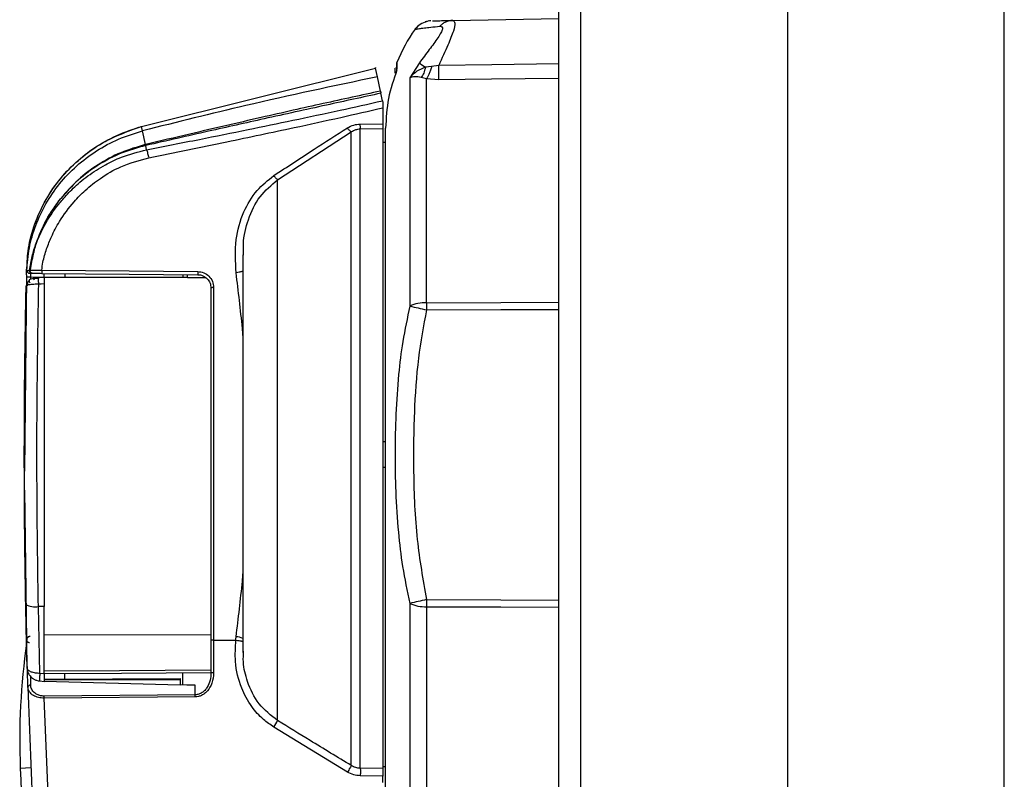
# Model space of a CAD drawing. Units: inches. Extents: x 0.1 to 22.1, y 0.1 to 17.1.
# Drawn here: x 9 to 9.4, y 7.9 to 8.2 of the extents above; entities that cross this region are included whole.
import ezdxf

# ---------------------------------------------------------------- set-up
doc = ezdxf.new("R2010")
doc.units = ezdxf.units.IN
doc.header["$MEASUREMENT"] = 0

msp = doc.modelspace()

# ---------------------------------------------------------------- linework, layer by layer
at = {"color": 7, "linetype": 'Continuous', "lineweight": 25}
for p, q in [((9.205916576192978, 6.749222290844425), (9.205916576192978, 8.38022220139428)), ((9.213936979540595, 8.38022220139428), (9.213936979540595, 6.749222290844425)), ((9.291716582357317, 6.749222290844425), (9.291716582357317, 8.38022220139428)), ((9.37291658832792, 6.749222290844425), (9.37291658832792, 8.38022220139428)), ((9.157072799107125, 8.153457503666084), (9.15580555507977, 8.153035108545629)), ((9.166054914011633, 8.153661191979728), (9.205916576192978, 8.154356735944743)), ((9.049415312108936, 8.113928829638034), (9.13714724795546, 8.1357511695445)), ((9.049415312108936, 8.113928829638034), (9.13714724795546, 8.1357511695445)), ((9.13783745331548, 8.132503889724022), (9.13714724795546, 8.1357511695445)), ((9.144665646435612, 8.135722540541893), (9.144516576157685, 8.135722540541893)), ((9.144516576157685, 8.1339372171661), (9.144516576157685, 8.135722540541893)), ((9.145133214367561, 8.137722346773293), (9.145133214367561, 8.135484121962792)), ((9.145168648624887, 8.135083785254182), (9.145168648624887, 8.13790726197047)), ((9.15358334608425, 8.13773314131526), (9.149996390187738, 8.132189440023238)), ((9.158146738700882, 8.136429348376788), (9.155812594998444, 8.136096594887452)), ((9.160817683845897, 8.136801994738612), (9.158146797366873, 8.136429348376788)), ((9.138978682798568, 8.12713477841512), (9.13783745331548, 8.132503889724022)), ((9.149996390187738, 8.132189440023238), (9.149996390187738, 8.046497203280602)), ((9.15623053150374, 8.131742639851378), (9.154243338459963, 8.132278612326445)), ((9.15623053150374, 8.047754063427913), (9.15623053150374, 8.131742639851378)), ((9.160798617399488, 8.131431944773887), (9.15623053150374, 8.131742639851378)), ((9.139746972589885, 8.123520014839844), (9.139143827557469, 8.126358040721394)), ((9.139916575963944, 8.120902573076753), (9.139916575963944, 8.114920050187369)), ((9.049771531993853, 8.112248166386532), (9.049415370774923, 8.113928360310123)), ((9.050864391369048, 8.10710761777059), (9.049771502660859, 8.112248166386532)), ((9.131414876842966, 8.114791454339587), (9.139916575963944, 8.114920050187369)), ((9.131414876842966, 7.873092273135819), (9.131414876842966, 8.112977032633275)), ((9.131414935508955, 8.112977032633275), (9.139916575963944, 8.11310656713688)), ((9.139916575963944, 8.11310656713688), (9.139916575963944, 7.872986674355706)), ((9.100417469594326, 8.093914340847116), (9.128037035864073, 8.111900863731936)), ((9.128037035864073, 7.87410226680162), (9.128037035864073, 8.111900863731936)), ((9.050864391369048, 8.1071080870985), (9.050786013607807, 8.107089313982035)), ((9.051286581158541, 8.1051204833928), (9.050942593132321, 8.10673919535997)), ((9.140916596411625, 8.107897027317929), (9.139916575963944, 8.1078796621852)), ((9.100416589604492, 7.890961933370646), (9.100416589604492, 8.093913871519204)), ((9.087416587781624, 8.065738239673175), (9.087416587781624, 7.916507451599973)), ((9.087663307598161, 8.065657515272378), (9.087638873213761, 8.067228825120472)), ((9.006215144494291, 8.057349472580928), (9.005470115767594, 7.984529492470219)), ((9.006236205584326, 8.058223830480271), (9.006215115161297, 8.057349472580928)), ((9.006236205584326, 8.058222891824448), (9.006236205584326, 8.058223830480271)), ((9.006378998601434, 8.059837379840411), (9.00628821298353, 8.060311870359056)), ((9.00628827164952, 8.059647302036206), (9.00636213212961, 8.05985099034985)), ((9.00636213212961, 8.05985099034985), (9.007332878248802, 8.059957058457874)), ((9.007048582866341, 8.0588794815728), (9.007928455368644, 8.058893092082236)), ((9.01291658974529, 8.057267809524307), (9.00768851147383, 8.057313334331733)), ((9.00786538943052, 8.056753895461085), (9.008928035821405, 8.05701343379621)), ((9.01291658974529, 8.057222284716879), (9.01291658974529, 8.058767781529836)), ((9.066577255186038, 8.057220407405234), (9.01291658974529, 8.057222284716879)), ((9.020755832519022, 8.057222284716879), (9.020730048816878, 8.058699728982651)), ((9.064916597036769, 8.058313941439302), (9.064916597036769, 8.057220407405234)), ((9.06657734318502, 8.057221346061057), (9.06659614563448, 8.05829939227404)), ((9.066577372518015, 8.057221346061057), (9.073377493962433, 8.057182861172304)), ((9.006442240537526, 8.054296025187947), (9.006085697989668, 8.054080603676514)), ((9.01291658974529, 8.054808061939521), (9.01291658974529, 7.933727562005121)), ((9.075416577073437, 8.053265850421946), (9.075416577073437, 7.921277700493651)), ((9.076399144389402, 8.05345545889824), (9.076399144389402, 7.921171163057713)), ((9.140916596411625, 7.995547903851257), (9.139916575963944, 7.995565268983986)), ((9.140916596411625, 7.985897114004671), (9.139916575963944, 7.985879279544029)), ((9.005484283603925, 7.97742856116745), (9.006291908940835, 7.920965128104514)), ((9.01291658974529, 7.933727562005121), (9.010680594242368, 7.933747743105321)), ((9.011273707390675, 7.908782783502664), (9.010680594242368, 7.933747743105321)), ((9.01291658974529, 7.908603969568339), (9.01291658974529, 7.933727562005121)), ((9.149996390187738, 7.934947345247415), (9.149996390187738, 7.844246910359911)), ((9.15623053150374, 7.933690485100104), (9.15623053150374, 7.840946127157507)), ((9.006264658588966, 7.921276292509916), (9.006309186074581, 7.920840286880023)), ((9.075416577073437, 7.921277700493651), (9.075416577073437, 7.908905278087596)), ((9.076399144389402, 7.921171163057713), (9.084701467146926, 7.921156144564542)), ((9.076399144389402, 7.921171163057713), (9.076399144389402, 7.908905278087596)), ((9.006786521893691, 7.903458258345366), (9.006591750810369, 7.910030257091743)), ((9.011082104270756, 7.905884683648428), (9.012941962785511, 7.905678648695228)), ((9.011273707390675, 7.908782783502664), (9.01291658974529, 7.908603969568339)), ((9.064058401617382, 7.906611203255611), (9.01291658974529, 7.906434266632932)), ((9.01291658974529, 7.906241842189169), (9.06391657658909, 7.906418309483938)), ((9.06391657658909, 7.904211529643512), (9.01291658974529, 7.905649081036796)), ((9.020484502320118, 7.908679531362108), (9.02044578276741, 7.906460548995983)), ((9.06391657658909, 7.906418309483938), (9.06391657658909, 7.904357959951938)), ((9.064916597036769, 7.904338248179648), (9.064916597036769, 7.908979901225544)), ((9.00695591993679, 7.902557618082973), (9.006786521893691, 7.903458258345366)), ((9.06391657658909, 7.904357959951938), (9.06391657658909, 7.904211529643512)), ((9.06952178917053, 7.900635250956989), (9.069521290509623, 7.904247198564796)), ((9.06952178917053, 7.900635250956989), (9.012815214916381, 7.90017390161987)), ((9.069521290509623, 7.89986930780523), (9.012815214916381, 7.899407958468109)), ((9.01474658727167, 7.852722503115808), (9.012815214916381, 7.899407958468109)), ((9.12658939392069, 7.871657068382094), (9.09896894766111, 7.888561321102724)), ((9.139916575963944, 7.872986674355706), (9.131414876842966, 7.873092273135819)), ((9.140916596411625, 7.87364701872735), (9.139916634629936, 7.873665322515904)), ((9.139916575963944, 7.87016132032777), (9.131414876842966, 7.870265980452061)), ((9.139916575963944, 7.867722223171095), (9.139916575963944, 7.87016132032777))]:
    msp.add_line(p, q, dxfattribs=at)
at = {"color": 8, "linetype": 'Continuous', "lineweight": 25}
for p, q in [((9.00768851147383, 8.057313334331733), (9.007680268902382, 8.056519700833189)), ((9.075416577073437, 7.923171907944938), (9.01291658974529, 7.923065839836912)), ((9.007672084996923, 7.907636684742495), (9.00776859054875, 7.904255646467205)), ((9.007900823687848, 7.873222276967337), (9.003904408521443, 7.873053318919155))]:
    msp.add_line(p, q, dxfattribs=at)
at = {"color": 7, "linetype": 'Continuous', "lineweight": 25, "flags": 128}
for points in [[(9.205916576192978, 8.137333743262474), (9.180674830454445, 8.137036189366508), (9.160817683845897, 8.136801994738612)], [(9.205916576192978, 8.131879214273658), (9.1806639185805, 8.131629062496767), (9.160798617399488, 8.131431944773887)], [(9.049414373453113, 8.113928360310123), (9.049411733483609, 8.113937746868354), (9.049409856171962, 8.113944786787028), (9.049408741518173, 8.113949010738233), (9.049408360189245, 8.113950418721968), (9.049408741518173, 8.113949010738233), (9.049409856171962, 8.113944786787028), (9.049411733483609, 8.113937746868354), (9.049414373453113, 8.113928360310123)], [(9.01291658974529, 8.057222284716879), (9.011741216656633, 8.057160802760457), (9.010817725991544, 8.057112461985561)], [(9.011941179679978, 8.059986626116306), (9.044718102371503, 8.059698928106483), (9.07045149843045, 8.059473650708908)], [(9.011949891579336, 8.058776229432246), (9.044726814270863, 8.05849040873407), (9.070460738323709, 8.058265600664406)], [(9.01291658974529, 8.054808061939521), (9.011741216656633, 8.054746110655186), (9.010817725991544, 8.054697300552379)], [(9.15623053150374, 8.047754063427913), (9.184071239218841, 8.047839481107827), (9.205916576192978, 8.047906125671277)], [(9.15623047283775, 8.045085464922458), (9.184071180552852, 8.045175106553577), (9.205916576192978, 8.045245036412407)], [(9.15623047283775, 7.936359083605559), (9.184071180552852, 7.936269911302352), (9.205916576192978, 7.93619998144352)], [(9.15623053150374, 7.933690485100104), (9.184071239218841, 7.9336055367481), (9.205916576192978, 7.93353842285674)], [(9.012531564859797, 7.908625558652273), (9.041841738266173, 7.908823615030975), (9.075416577073437, 7.909050769740198)], [(9.069521290509623, 7.904247198564796), (9.066382660100683, 7.904309149849129), (9.06391657658909, 7.904357959951938)]]:
    msp.add_lwpolyline(points, dxfattribs=at)
at = {"color": 8, "linetype": 'Continuous', "lineweight": 25, "flags": 128}
msp.add_lwpolyline([(9.075416577073437, 7.909935452853596), (9.041091224269508, 7.909705012848992), (9.01291658974529, 7.909515404372699)], dxfattribs=at)
at = {"color": 7, "linetype": 'Continuous', "lineweight": 25}
for centre, radius, start, end in [((9.158041228478405, 8.146020126594008), 0.007499999999999157, 90.9999228507967, 107.8370814048018), ((9.200916583034646, 8.115722357256212), 0.05999999999999981, 144.7427000780644, 158.2999295845702), ((9.158041228478405, 8.146020126594008), 0.007500000000000059, 128.0617874458035, 144.7530987899837), ((9.145633222065905, 8.137722357256212), 0.0005000000000005342, 158.2999295828093, 180), ((9.225388446818393, 8.233207075158026), 0.1194623142871968, 233.0534982734267, 234.3798865025881), ((8.960656456146443, 8.134838545168451), 0.2001712095191691, 359.0248685185726, 0.5620147770871733), ((9.053371558474206, 8.108034731518359), 0.002752972316270198, 200.08519441896, 208.0729533585609), ((9.053381936259465, 8.108044070829626), 0.002685907262024727, 200.3943452481303, 208.6092432144986), ((12.00541658303464, 7.990722357256211), 2.999999999999999, 178.7898529692648, 179.0192243986012), ((9.416419768093888, 9.208534476300814), 1.192187934615663, 257.086818704588, 257.3940139205135), ((9.155753891058739, 8.034028857934892), 0.01373347923650301, 88.01106690437612, 114.7860497525331), ((9.563090012191083, 8.046419764175186), 0.4068617272702137, 179.8120986868458, 180.1879013131551), ((12.00541658303464, 7.990722357256211), 3, 180.9801822180368, 181.2406744161929), ((9.416419768115725, 6.7729100721315), 1.192187934713824, 102.6059860795077, 102.9131812954078), ((9.563027815068518, 7.935024784352831), 0.4067995304821674, 179.812069957953, 180.1879300420478), ((9.009445504835996, 7.941117997961423), 0.007473024988960937, 242.0524078561795, 279.5130951013437), ((9.15575562421453, 7.947424287204407), 0.01374201066705696, 245.2224160638156, 271.980467279273), ((9.257677427864847, 7.883788904018812), 0.2540000000000009, 171.7757230950845, 182.4223957398005), ((9.00768887191552, 7.903350373188911), 0.0009087765230665365, 84.96749825354091, 173.1820683904079), ((11.78541658303465, 7.990722357256211), 2.780000000000001, 181.7988062821497, 182.8515077677021), ((9.021268067397306, 7.937054098587761), 0.09159135473385675, 328.0318945408999, 329.7856049230315), ((11.78541658303465, 7.990722357256211), 2.784000000000001, 182.4223957397922, 185.2215528747795)]:
    msp.add_arc(centre, radius, start, end, dxfattribs=at)
at = {"color": 8, "linetype": 'Continuous', "lineweight": 25}
msp.add_arc((9.084234438410993, 7.914344439306232), 0.008127905947623996, 66.95156560356509, 85.71374888209809, dxfattribs=at)
at = {"color": 7, "linetype": 'Continuous', "lineweight": 25}
for points, knots in [([(9.156329618359079, 8.153297932176134), (9.155468684964411, 8.152994623592193), (9.153764446631062, 8.152394216965163), (9.152595035134798, 8.151017327340153), (9.152016377519338, 8.150336003725918)], [0, 0, 0, 0, 0.5051719456252816, 1, 1, 1, 1]), ([(9.158486180112961, 8.15352884150865), (9.158534787714213, 8.153529730579116), (9.158763519809858, 8.153533914265315), (9.160326517648924, 8.15356146431835), (9.162821948815862, 8.153604724960866), (9.16502892908317, 8.153643272111495), (9.166054914011633, 8.153661191979728)], [0, 0, 0, 0, 0.1056074999654085, 0.496955705703951, 0.7661438700007596, 1, 1, 1, 1]), ([(9.166054914011633, 8.153661191979728), (9.166436513093325, 8.153465944556656), (9.167186167300528, 8.15308237955566), (9.166457720609797, 8.149704257871178), (9.164224648997266, 8.144276252676233), (9.162017376781137, 8.139433901448994), (9.160817683845897, 8.136801994738612)], [0, 0, 0, 0, 0.2254349000559045, 0.4428685219276603, 0.6971888227654327, 1, 1, 1, 1]), ([(9.166054914011633, 8.153661191979728), (9.165597247212123, 8.153625662656488), (9.16468291392966, 8.153554681666), (9.163383066335566, 8.153089480525882), (9.16219930162655, 8.152414194804484), (9.161545040924116, 8.151788136972447), (9.161224239149336, 8.151481163830265)], [0, 0, 0, 0, 0.2554521374282306, 0.5103459363368141, 0.7599093265615745, 1, 1, 1, 1]), ([(9.151916176010209, 8.15034820625162), (9.15199067611221, 8.150360391357866), (9.152141415871162, 8.15038504608892), (9.15334757217676, 8.150567948007595), (9.155243294254678, 8.150825676993424), (9.157707245572425, 8.151128485993345), (9.16003409541806, 8.151361818341684), (9.161224239149336, 8.151481163830265)], [0, 0, 0, 0, 0.2210851407579573, 0.4473325529815122, 0.6457462626736744, 0.8188052978362382, 1, 1, 1, 1]), ([(9.161224239149336, 8.151481163830265), (9.161541686341401, 8.151461416889932), (9.162169182631615, 8.151422383210905), (9.16231078676594, 8.15053444749877), (9.161714003193364, 8.149071612248033), (9.160121541254417, 8.146525151431426), (9.15724377723035, 8.142697413114487), (9.154817641674692, 8.139407091335618), (9.15358334608425, 8.13773314131526)], [0, 0, 0, 0, 0.1203945032215405, 0.2379832174341004, 0.3566875913579992, 0.4793396969042287, 0.7351142582573846, 0.9999999999999999, 0.9999999999999999, 0.9999999999999999, 0.9999999999999999]), ([(9.13714724795546, 8.1357511695445), (9.137135554158265, 8.135805989884185), (9.137111904959717, 8.135916856959794), (9.137102703775858, 8.135961002201464), (9.137111176997568, 8.135920530604043), (9.137135179450253, 8.135807833823705), (9.13714724795546, 8.1357511695445)], [0, 0, 0, 0, 0.2467084478968641, 0.4989360573909614, 0.7480635466550265, 1, 1, 1, 1]), ([(9.145168648624887, 8.135083785254182), (9.143933196729062, 8.131543168790865), (9.141462335443244, 8.124462057679446), (9.141098507335872, 8.116990559554123), (9.140916596411625, 8.11325487475695)], [0, 0, 0, 0, 0.5000086014196047, 1, 1, 1, 1]), ([(9.155812653664432, 8.136096594887452), (9.154704932476218, 8.135639760327386), (9.152387803412878, 8.134684154668196), (9.150816513168902, 8.133044989700002), (9.149996390187738, 8.132189440023238)], [0, 0, 0, 0, 0.4780576126474063, 1, 1, 1, 1]), ([(9.155812594998444, 8.136096594887452), (9.15563729495842, 8.135335529674784), (9.15528418019021, 8.133802481729502), (9.154591928980183, 8.132788974673115), (9.154243338459963, 8.132278612326445)], [0, 0, 0, 0, 0.4964392764175751, 0.9999999999999999, 0.9999999999999999, 0.9999999999999999, 0.9999999999999999]), ([(9.158146797366873, 8.136429348376788), (9.158023877243972, 8.135945833899845), (9.157774819341059, 8.134966148077764), (9.15730237980875, 8.133661743466494), (9.156781648960774, 8.132532866008509), (9.156413099887091, 8.132004731499018), (9.15623053150374, 8.13174310917929)], [0, 0, 0, 0, 0.2458225323366135, 0.4980799152095125, 0.7513635361057034, 1, 1, 1, 1]), ([(9.13783745331548, 8.132503889724022), (9.121349352791212, 8.129025283026031), (9.09187149280187, 8.12280613843443), (9.06264879335352, 8.115477905983093), (9.049771473327864, 8.112248635714446)], [0, 0, 0, 0, 0.5593384502887971, 1, 1, 1, 1]), ([(9.154243338459963, 8.132278612326447), (9.15339705579563, 8.132409556374032), (9.15160743938136, 8.132686461038148), (9.150552476828855, 8.13236099701097), (9.149996390187738, 8.132189440023238)], [0, 0, 0, 0, 0.4728849476261184, 1, 1, 1, 1]), ([(9.138978682798568, 8.12713477841512), (9.135445033309948, 8.126376165859998), (9.128260850846404, 8.124833847915712), (9.117325945443007, 8.122432885797808), (9.105925262956024, 8.119889905715246), (9.093709153939727, 8.117117948899688), (9.080790640574051, 8.114141001027763), (9.066346160097103, 8.110769612490541), (9.056381120966266, 8.108412824680883), (9.050864391369048, 8.1071080870985)], [0, 0, 0, 0, 0.1196832168458969, 0.243325228043699, 0.3709249387472363, 0.506904809002029, 0.6588911971843974, 0.8111592936407166, 1, 1, 1, 1]), ([(9.138978682798568, 8.12713477841512), (9.13901211868184, 8.126977509006291), (9.13907899833865, 8.126662933075895), (9.139122216118293, 8.126459679499312), (9.139143827557469, 8.126358040721394)], [0, 0, 0, 0, 0.4999410114822742, 1, 1, 1, 1]), ([(9.139143827557469, 8.126358040721394), (9.132325041474457, 8.124871543781143), (9.117707368803313, 8.121684887764268), (9.096147379828873, 8.1169255392371), (9.073581166151824, 8.111889984245913), (9.058836150115885, 8.108535328359041), (9.051023962858997, 8.106757968476435)], [0, 0, 0, 0, 0.2314631096148366, 0.4961956469386107, 0.7330749632718007, 1, 1, 1, 1]), ([(9.051286551825548, 8.1051204833928), (9.057875960504271, 8.106424886621642), (9.070560810297593, 8.108935909967512), (9.088828658342464, 8.112615897909118), (9.106418150453877, 8.116249735762358), (9.123233501316085, 8.119824906895785), (9.134437315679515, 8.122331908771505), (9.139746972589885, 8.123520014839844)], [0, 0, 0, 0, 0.222900165360957, 0.4290908720899329, 0.6185226771910198, 0.8192121328059618, 0.9999999999999999, 0.9999999999999999, 0.9999999999999999, 0.9999999999999999]), ([(9.139746972589885, 8.123520014839844), (9.139773446003876, 8.123395686464399), (9.139821023904878, 8.123172244065138), (9.1398872150572, 8.122860458469342), (9.139916575963944, 8.122722157390095)], [0, 0, 0, 0, 0.5564224867641041, 1, 1, 1, 1]), ([(9.052050060338765, 8.102140720481943), (9.061817934356466, 8.104128732597706), (9.08000927667702, 8.107831135891368), (9.104020425900101, 8.112884850337656), (9.123544295492465, 8.11714352157088), (9.134642251656144, 8.11969159597639), (9.139916575963944, 8.120902573076755)], [0, 0, 0, 0, 0.3326367727644198, 0.6194909343421092, 0.8191623588398461, 1, 1, 1, 1]), ([(9.139916575963944, 8.122722157390095), (9.139916575963944, 8.122454392916731), (9.139916575963944, 8.121917985030038), (9.139916575963944, 8.12124141326378), (9.139916575963944, 8.120902573076753)], [0, 0, 0, 0, 0.4991807167758778, 1, 1, 1, 1]), ([(9.006289972963199, 8.059647302036206), (9.006529970141992, 8.062528831620149), (9.007014739322798, 8.068349219771802), (9.00954016888479, 8.076857362009557), (9.013324158972676, 8.08501520375457), (9.018476416151286, 8.092566004370502), (9.024890052592687, 8.099252995807275), (9.032371456992655, 8.104886108453606), (9.040692176039729, 8.109446122225592), (9.046737777377269, 8.111311897949422), (9.049771531993853, 8.112248166386532)], [0, 0, 0, 0, 0.1184514207970524, 0.2392594717732369, 0.3620224336764518, 0.4865067346007048, 0.6127895668198736, 0.7407151158529284, 0.8698877629579668, 1, 1, 1, 1]), ([(9.00638985180939, 8.059975362246426), (9.006507199667153, 8.062912462484043), (9.006761251776915, 8.069271134267021), (9.009543968918917, 8.078619418150435), (9.013894685225512, 8.087586675241758), (9.019582281785613, 8.095422443051842), (9.026239857264141, 8.101977616752134), (9.035799250103869, 8.109025442689498), (9.044030093753177, 8.111989226301025), (9.049415341441929, 8.113928360310123)], [0, 0, 0, 0, 0.1188578125532187, 0.2573210846497824, 0.3916208269085619, 0.5217649088734154, 0.64773417325765, 0.7695207429373229, 1, 1, 1, 1]), ([(9.006413347537967, 8.060695780590759), (9.006488461008967, 8.062825978581804), (9.006670364480781, 8.0679847124954), (9.008732708482613, 8.076028036645626), (9.012267029634112, 8.084601651370892), (9.017314276815286, 8.092612580259953), (9.023748791831197, 8.099771007466288), (9.031382214838949, 8.105851410997177), (9.039964666894935, 8.110820856552055), (9.046254747980047, 8.112889109970926), (9.049415370774923, 8.113928360310123)], [0, 0, 0, 0, 0.08711137866859812, 0.2109589931486808, 0.3372846427865833, 0.4657931071322473, 0.5965849751851934, 0.7294912919632772, 0.8640755218788341, 1, 1, 1, 1]), ([(9.09896894766111, 8.09544763513437), (9.104004387139257, 8.098754904145196), (9.113189526856532, 8.104787689978261), (9.122419457742813, 8.110672968963328), (9.12658939392069, 8.113331844534457)], [0, 0, 0, 0, 0.5482158827349415, 1, 1, 1, 1]), ([(9.12658939392069, 8.113331844534457), (9.127357669297897, 8.113750189952308), (9.128854648498951, 8.11456533307411), (9.130576640596685, 8.114717420692852), (9.131414876842966, 8.114791454339587)], [0, 0, 0, 0, 0.5132171353256532, 1, 1, 1, 1]), ([(9.128037035864073, 8.111900863731936), (9.127959345566032, 8.111930913448996), (9.127801155925095, 8.111992099389477), (9.127445892081521, 8.112304377962941), (9.127033570712486, 8.112750868217395), (9.12673569152804, 8.113140489545446), (9.12658939392069, 8.113331844534457)], [0, 0, 0, 0, 0.2455621416239365, 0.5000030633156032, 0.7544361629165782, 1, 1, 1, 1]), ([(9.128037035864073, 8.111900863731936), (9.128566415034664, 8.112207775846278), (9.12959418464799, 8.112803634094215), (9.1308203420231, 8.112920406741182), (9.131414935508955, 8.112977032633275)], [0, 0, 0, 0, 0.5150757170933966, 1, 1, 1, 1]), ([(9.131414935508955, 8.112976563305363), (9.131416878243906, 8.11304179068145), (9.131420833073676, 8.113174574193014), (9.13142245765313, 8.113587049072194), (9.131420869430638, 8.1141269878815), (9.131416857377227, 8.114572164161803), (9.131414876842966, 8.114791923667498)], [0, 0, 0, 0, 0.2444296997974223, 0.4975860722254864, 0.7519853565699798, 0.9999999999999999, 0.9999999999999999, 0.9999999999999999, 0.9999999999999999]), ([(9.139916575963944, 8.114920050187369), (9.139916575963944, 8.114701505489393), (9.139916575963944, 8.114259578156824), (9.139916575963944, 8.113726782450556), (9.139916575963944, 8.113304741559002), (9.139916575963944, 8.113172880439178), (9.139916575963944, 8.11310656713688)], [0, 0, 0, 0, 0.2470033113709971, 0.4994745493206658, 0.748284440760489, 0.9999999999999999, 0.9999999999999999, 0.9999999999999999, 0.9999999999999999]), ([(9.140916596411625, 7.865722416939693), (9.140916596411625, 7.866130657388093), (9.140916596411625, 7.866947130737281), (9.140916596411625, 7.873478370127206), (9.140916596411625, 7.883663043325897), (9.140916596411625, 7.897542006097551), (9.140916596411623, 7.91454283321913), (9.140916596411625, 7.93412060476912), (9.140916596411625, 7.95560663870577), (9.140916596411625, 7.97827802426057), (9.140916596411625, 8.001369193617222), (9.140916596411625, 8.024100671548274), (9.140916596411625, 8.04570727836727), (9.140916596411625, 8.065453776968605), (9.140916596411625, 8.082695982973702), (9.140916596411625, 8.09676632279368), (9.140916596411625, 8.107523185805283), (9.140916596411625, 8.11134741702569), (9.140916596411625, 8.113254874756953)], [0, 0, 0, 0, 0.06251463261110894, 0.1250281094422222, 0.1875420992051198, 0.2500569168261673, 0.3125707404284132, 0.3750850101588158, 0.437599752133526, 0.5001137938863564, 0.562628174404952, 0.6251415593114023, 0.687655276005246, 0.7501702015515481, 0.8126851166113824, 0.8751857022449855, 0.937744873805212, 1, 1, 1, 1]), ([(9.009921984339227, 8.070148514058642), (9.010865707809701, 8.072304413440284), (9.013132747417579, 8.077483376814293), (9.016751325299108, 8.082821731069103), (9.019882726292753, 8.086640210633583), (9.021657395449443, 8.088622658257366), (9.0237983039094, 8.090788562610996), (9.026347430777745, 8.093087426083576), (9.030260997804115, 8.096188102011382), (9.035395740537165, 8.099435298960698), (9.042714698381488, 8.102942120987278), (9.048080013320035, 8.104305602110378), (9.051286581158541, 8.105120483392803)], [0, 0, 0, 0, 0.1256392425050338, 0.3018141944900714, 0.3423960709249325, 0.3897840273146265, 0.4439614463044587, 0.504926995000672, 0.5726886989963673, 0.7095839542660544, 0.8264335341535778, 1, 1, 1, 1]), ([(9.050942563799326, 8.10673919535997), (9.04784232568166, 8.105871886922866), (9.041639451180151, 8.104136599120684), (9.03311949014096, 8.099631985813437), (9.025377448839302, 8.093976032257473), (9.021198521675434, 8.089265513387584), (9.019108080887323, 8.086909152438317)], [0, 0, 0, 0, 0.2496719140455688, 0.4995369679999867, 0.7496514550241468, 1, 1, 1, 1]), ([(9.050786042940802, 8.107089313982035), (9.047680234298065, 8.106176338350705), (9.041470999551313, 8.104351087453084), (9.032992428993184, 8.099720383635596), (9.025300144204223, 8.094001423519769), (9.021172549918166, 8.08927243567527), (9.019108990210151, 8.086908213782493)], [0, 0, 0, 0, 0.2502147982085852, 0.5002376507715965, 0.750147573627885, 1, 1, 1, 1]), ([(9.051023962858997, 8.106757968476435), (9.051008758314332, 8.106754564147328), (9.050981579015152, 8.106748478645834), (9.050954496092096, 8.106742034531365), (9.050942563799326, 8.10673919535997)], [0, 0, 0, 0, 0.5594163619786736, 1, 1, 1, 1]), ([(9.051286551825548, 8.1051204833928), (9.051338211912645, 8.104965140685351), (9.051442859720762, 8.104650463054043), (9.051698369320633, 8.103689446068985), (9.051917327459616, 8.102725230166813), (9.052050060338765, 8.102140720481943)], [0, 0, 0, 0, 0.2774206835500973, 0.561970915850371, 1, 1, 1, 1]), ([(9.011941179679978, 8.059986626116306), (9.012079329413329, 8.060997480541912), (9.012448606699875, 8.063699516733553), (9.013696760181901, 8.067902898365759), (9.015714895894, 8.07300737277889), (9.018939999624765, 8.07908593676544), (9.023218236071198, 8.084931362571838), (9.028459602476133, 8.09029651426165), (9.034224457602024, 8.094852375623715), (9.042072186655293, 8.099418163384598), (9.048499472407677, 8.101171909021888), (9.052050060338765, 8.102140720481943)], [0, 0, 0, 0, 0.04973465233068722, 0.132941823443617, 0.213294883338196, 0.3179745645846052, 0.4687554092088299, 0.5656176129571068, 0.6827044859601715, 0.824718292271295, 1, 1, 1, 1]), ([(9.084841913524478, 8.05899540556697), (9.084617858800456, 8.063171495571188), (9.084198811212211, 8.070982000135206), (9.08722238222163, 8.081544610814976), (9.092058265979817, 8.089925187859343), (9.096763234433437, 8.093685010900554), (9.09896894766111, 8.09544763513437)], [0, 0, 0, 0, 0.3029947331044178, 0.566688395938656, 0.7968613081675803, 1, 1, 1, 1]), ([(9.100417528260316, 8.093914340847116), (9.100343100279726, 8.093957583262807), (9.100188450989606, 8.094047433999538), (9.099845888171728, 8.094375311815812), (9.099431120768987, 8.09484026586145), (9.099123470256048, 8.09524456776732), (9.09896894766111, 8.09544763513437)], [0, 0, 0, 0, 0.2303739983596297, 0.4786798597279293, 0.7381582754441323, 1, 1, 1, 1]), ([(9.009840849276507, 8.070039160655234), (9.010995277006202, 8.073004966753102), (9.013316783623015, 8.078969080662764), (9.017171252978242, 8.084252239137294), (9.019108990210151, 8.086908213782493)], [0, 0, 0, 0, 0.4972752269304158, 1, 1, 1, 1]), ([(9.009921955006233, 8.070148514058642), (9.011080516540357, 8.073110163548707), (9.013397983116857, 8.079034340644503), (9.017204526887882, 8.084283955797645), (9.019108080887323, 8.086909152438317)], [0, 0, 0, 0, 0.4999258871187764, 1, 1, 1, 1]), ([(9.007332438253885, 8.059957058457874), (9.007631357420731, 8.061690536199087), (9.008229177948664, 8.06515738842321), (9.009292000631282, 8.068416628881911), (9.009823396144794, 8.07004620057391)], [0, 0, 0, 0, 0.500014892228037, 1, 1, 1, 1]), ([(9.007658855816414, 8.060023703021322), (9.007856531904862, 8.061084837867872), (9.00823842262757, 8.063134845820894), (9.00875576650444, 8.065645177551405), (9.009327502158815, 8.067998503715787), (9.009694459860993, 8.069325777681117), (9.009921925673238, 8.070148514058642)], [0, 0, 0, 0, 0.2979671893976856, 0.5756432464644027, 0.7369542782409194, 1, 1, 1, 1]), ([(9.009823396144794, 8.070046200573909), (9.009839417126125, 8.070066300488815), (9.009868020665248, 8.070102186474225), (9.00990545742475, 8.070134360750806), (9.009921925673238, 8.070148514058642)], [0, 0, 0, 0, 0.5601048619819803, 0.9999999999999999, 0.9999999999999999, 0.9999999999999999, 0.9999999999999999]), ([(9.00768851147383, 8.057313334331733), (9.007502151663257, 8.057317769372151), (9.007215643855714, 8.05732458776128), (9.006872787087742, 8.057333313320516), (9.006637392364366, 8.057338795413), (9.00644797523685, 8.057343578025629), (9.006264874104025, 8.05734788002438), (9.006234724852973, 8.057348844964238), (9.006215115161297, 8.057349472580928)], [0, 0, 0, 0, 0.2397006338908798, 0.3685134840569206, 0.5000051549762213, 0.631495228031166, 0.7603169329685155, 1, 1, 1, 1]), ([(9.00626061063573, 8.05822336115236), (9.00626238509979, 8.058472339760698), (9.006265015528648, 8.058841420505331), (9.006279080947612, 8.059376550943757), (9.006286303600469, 8.059556089903769), (9.006289972963199, 8.059647302036206)], [0, 0, 0, 0, 0.5049188709611009, 0.7484813017376687, 1, 1, 1, 1]), ([(9.006361838799666, 8.05985099034985), (9.006369401655379, 8.059821079142132), (9.006378695815064, 8.05978432060125), (9.006409014977619, 8.059645598797005), (9.006430944363615, 8.059564065011037), (9.00646357617405, 8.059468982187846), (9.0065093577738, 8.059367327157483), (9.006569765360538, 8.059263498026482), (9.00667934863423, 8.059116245089248), (9.006872049178044, 8.058948644234244), (9.007145754654774, 8.05883269495779), (9.007306375614718, 8.058821283377165), (9.007379019049113, 8.058816122304732)], [0, 0, 0, 0, 0.269193049505818, 0.3308172578719434, 0.3861604947115344, 0.4379923585823395, 0.4896821160486767, 0.5382180982885939, 0.5934520293424137, 0.7266010389534364, 0.8763508853538454, 1, 1, 1, 1]), ([(9.007332438253885, 8.059957058457874), (9.007363002002352, 8.059983050075925), (9.007415983075559, 8.060028105538287), (9.007586645301997, 8.060025011970255), (9.007658855816414, 8.060023703021324)], [0, 0, 0, 0, 0.5768805087948067, 1, 1, 1, 1]), ([(9.007379019049113, 8.058816122304732), (9.007550094226527, 8.058814556249402), (9.00785854536203, 8.058811732627925), (9.008183729167586, 8.058808924893015), (9.008328557413298, 8.058807674402324)], [0, 0, 0, 0, 0.5546265120281767, 1, 1, 1, 1]), ([(9.008328557413298, 8.058807674402322), (9.008248976832254, 8.058816556392484), (9.00810701262378, 8.058832401020483), (9.007921813811757, 8.05894117727727), (9.007791789605726, 8.059086940268312), (9.007708751467902, 8.059268164537105), (9.007656694863952, 8.059476947185747), (9.007628578309175, 8.059735427168603), (9.007649312636444, 8.059927627507511), (9.007659677140259, 8.060023703021322)], [0, 0, 0, 0, 0.1620187503954708, 0.2890260834499873, 0.4494593054200824, 0.5797909508687725, 0.6940334744270579, 0.8470559868916094, 1, 1, 1, 1]), ([(9.007658943815398, 8.060023703021324), (9.007888463829028, 8.06001579539932), (9.008347713682126, 8.059999972926207), (9.009396479972084, 8.060020047138206), (9.01061270170719, 8.060011343804412), (9.011498109273615, 8.059994869893274), (9.011941179679978, 8.059986626116306)], [0, 0, 0, 0, 0.2499773272995229, 0.5001831823933113, 0.7498846306711517, 1, 1, 1, 1]), ([(9.007775102473524, 8.05881283700935), (9.007771540928708, 8.058798230022617), (9.007765581598482, 8.058773788983098), (9.007752621141444, 8.058605224613311), (9.007739153812318, 8.058390434528736), (9.007724365083728, 8.058115327701218), (9.007707186705257, 8.057760064107022), (9.007695653650275, 8.057484182167855), (9.00768851147383, 8.057313334331733)], [0, 0, 0, 0, 0.2031168479793426, 0.3398638609706784, 0.4998110307675637, 0.649619038802474, 0.7830164989403678, 1, 1, 1, 1]), ([(9.008328557413298, 8.058807674402322), (9.008520397940446, 8.058805998047598), (9.008902428642994, 8.05880265975937), (9.009866221818298, 8.058794699287475), (9.010907518791349, 8.058785148608738), (9.011601505946686, 8.058779210431922), (9.011949891579336, 8.058776229432246)], [0, 0, 0, 0, 0.2817779098065397, 0.5611317610795618, 0.7796855635009086, 1, 1, 1, 1]), ([(9.010810422075918, 8.056919568213887), (9.010613890916726, 8.056908978059589), (9.010220644141969, 8.056887787811494), (9.009659005151454, 8.056857950172622), (9.009138625019864, 8.056828901694622), (9.008851379085074, 8.056813628197327), (9.00870774503289, 8.056805990859276)], [0, 0, 0, 0, 0.2497844511150957, 0.4998033400367534, 0.7498823674817315, 1, 1, 1, 1]), ([(9.010817725991544, 8.057112461985561), (9.010537560027972, 8.057097646334812), (9.009975760642908, 8.057067937431652), (9.009357794459854, 8.057036164115301), (9.008992643335656, 8.057016559133011), (9.008949603751539, 8.05701447712757), (9.008928035821405, 8.05701343379621)], [0, 0, 0, 0, 0.2772470898874232, 0.5559463491718707, 0.7774765180994007, 1, 1, 1, 1]), ([(9.010783523719985, 8.056905488376538), (9.010783885390026, 8.056921102298148), (9.010788000246379, 8.057098747768528), (9.010803546320101, 8.057105920077511), (9.010817725991544, 8.057112461985561)], [0, 0, 0, 0, 0.08789372212288801, 1, 1, 1, 1]), ([(9.011941179679978, 8.059986626116306), (9.011940024658804, 8.059883811768787), (9.011937599053933, 8.059667896261892), (9.011936674715214, 8.059337923637347), (9.011938206870726, 8.059035209575441), (9.011942743246621, 8.058817379077375), (9.011947590498446, 8.058789475690613), (9.011949891579336, 8.058776229432246)], [0, 0, 0, 0, 0.1739365990198274, 0.3652759546828732, 0.5647376007770802, 0.7933728171727034, 1, 1, 1, 1]), ([(9.01291658974529, 8.057222284716879), (9.01291658974529, 8.057187036492621), (9.01291658974529, 8.05711651582333), (9.01291658974529, 8.056583674693876), (9.01291658974529, 8.055799336091635), (9.01291658974529, 8.055138876712515), (9.01291658974529, 8.054808061939521)], [0, 0, 0, 0, 0.2499636047359808, 0.5000989716836456, 0.7496066367882834, 1, 1, 1, 1]), ([(9.07045149843045, 8.059473650708908), (9.070450742855236, 8.059406678235279), (9.070449172275787, 8.059267465633976), (9.070447776536117, 8.059049198157247), (9.070447443767753, 8.058830935178728), (9.070448214750972, 8.05863049118168), (9.07045019681632, 8.058465008789684), (9.070453088303843, 8.058347848593186), (9.07045666047528, 8.058278066539328), (9.070459413429477, 8.05826965083107), (9.070460738323709, 8.058265600664406)], [0, 0, 0, 0, 0.1140033609905659, 0.2369735442082122, 0.3667152691479291, 0.5000218092829871, 0.6333462957949972, 0.76295669338656, 0.8859198929307195, 0.9999999999999999, 0.9999999999999999, 0.9999999999999999, 0.9999999999999999]), ([(9.07045149843045, 8.059473650708908), (9.071225164459456, 8.05937830164149), (9.072782913073087, 8.059186319737137), (9.07474548884825, 8.057804287188445), (9.076125723365385, 8.055824000623405), (9.076307663716237, 8.054247920971022), (9.076399144389402, 8.05345545889824)], [0, 0, 0, 0, 0.2446997166045606, 0.4926940436880911, 0.7449235963001641, 1, 1, 1, 1]), ([(9.070460738323709, 8.058265600664406), (9.07078570404325, 8.058244180480242), (9.07144469419036, 8.058200743005262), (9.072703027212203, 8.05779378225588), (9.074073809763712, 8.056853727640437), (9.075197776445684, 8.055199081596223), (9.0753436213453, 8.053910456835657), (9.075416577073437, 8.053265850421946)], [0, 0, 0, 0, 0.1233935569297674, 0.2502268188419176, 0.4997133222896782, 0.7497425076601915, 1, 1, 1, 1]), ([(9.005943168969509, 7.93451650222455), (9.005770014026556, 7.945629209802672), (9.005423752381025, 7.967851528996631), (9.00538457791556, 7.99918063435069), (9.005599226876855, 8.028001854788622), (9.005923579396057, 8.045388699903212), (9.006085727322663, 8.054080603676514)], [0, 0, 0, 0, 0.2799579952750952, 0.5598379952112559, 0.7799574468471879, 1, 1, 1, 1]), ([(9.00721680758966, 8.056120302780402), (9.007096743853063, 8.055970630315214), (9.006858880675289, 8.055674108074573), (9.006531814962964, 8.054995896478923), (9.006470838962457, 8.05443792631995), (9.00643112333262, 8.054074502413663)], [0, 0, 0, 0, 0.262193980216291, 0.5194432148748067, 1, 1, 1, 1]), ([(9.007883634553085, 8.05676609798679), (9.007719209296914, 8.056678047718263), (9.007375088903277, 8.056493770109268), (9.007161894808467, 8.056116049743576), (9.007190855150455, 8.055676685758467), (9.00744991230851, 8.055361464594895), (9.007582648696767, 8.055199950745722)], [0, 0, 0, 0, 0.2224857737640319, 0.4656334058992046, 0.726199838535052, 1, 1, 1, 1]), ([(9.00928082374597, 8.056228717527986), (9.009118098133683, 8.056347963485479), (9.00884349961118, 8.05654919034388), (9.008782869487732, 8.056693971987473), (9.008758168450395, 8.056752956805262)], [0, 0, 0, 0, 0.5925946389099246, 1, 1, 1, 1]), ([(9.010680594242368, 7.933747743105321), (9.01048495355519, 7.947167762219421), (9.010095597301975, 7.973875746308646), (9.010142196496192, 8.01459765305178), (9.010591532520012, 8.041270383537213), (9.010817725991544, 8.054697300552379)], [0, 0, 0, 0, 0.3340171999386537, 0.6647476419846541, 1, 1, 1, 1]), ([(9.076399144389402, 8.05345545889824), (9.076269831932153, 8.053452195837929), (9.076011210541308, 8.053445669806226), (9.07568705390209, 8.053401691857568), (9.075460667806244, 8.053339597892911), (9.07543127442508, 8.053290433649408), (9.075416577073437, 8.053265850421948)], [0, 0, 0, 0, 0.2500149074140368, 0.5000230021410832, 0.7500002565385863, 0.9999999999999999, 0.9999999999999999, 0.9999999999999999, 0.9999999999999999]), ([(9.149996390187738, 8.046497203280602), (9.14903829889053, 8.042069313809867), (9.147203730412624, 8.033590720516802), (9.145598635288538, 8.02001148088754), (9.144643836992904, 8.006102469025565), (9.14432880858864, 7.991410030823674), (9.144586644364596, 7.976638392406125), (9.145507046116332, 7.962393016855148), (9.147105767778717, 7.948380029228294), (9.149004648530433, 7.939555955570119), (9.149996390187738, 7.934947345247415)], [0, 0, 0, 0, 0.1209574595557089, 0.2316112703608304, 0.3647719911720483, 0.4930998922728071, 0.6237842019031218, 0.7590194827751235, 0.8741414291998646, 1, 1, 1, 1]), ([(9.15623047283775, 8.045085464922458), (9.15511670046737, 8.039059632710572), (9.152754257743608, 8.026278130994243), (9.151465401270006, 8.005920613370508), (9.151226641192984, 7.983208178288941), (9.152123579945396, 7.959709278542359), (9.154913164724496, 7.943848784954623), (9.15623047283775, 7.936359083605559)], [0, 0, 0, 0, 0.1680162672221626, 0.3563823439417082, 0.5585637312276736, 0.79154332117967, 1, 1, 1, 1]), ([(9.006488557335802, 7.910530091317615), (9.006373410694579, 7.915027822919282), (9.006167611845509, 7.923066511475077), (9.006011801689041, 7.931015192591685), (9.005943168969509, 7.93451650222455)], [0, 0, 0, 0, 0.5595106179880737, 1, 1, 1, 1]), ([(9.007590773936236, 7.922466038765865), (9.007508965718207, 7.92247990509942), (9.007341290253025, 7.922508325764058), (9.007095871375705, 7.922456185597269), (9.006867836653722, 7.922339299032851), (9.006587783645564, 7.922084715045218), (9.006335138858097, 7.921613739274225), (9.00630715680128, 7.921193903295987), (9.006291908940835, 7.920965128104514)], [0, 0, 0, 0, 0.09030849790045409, 0.1850977781957576, 0.2842567270886256, 0.4036690360897058, 0.6750499301574325, 1, 1, 1, 1]), ([(9.007314633126239, 7.920161638719824), (9.007237592129123, 7.920189113454931), (9.007073020173227, 7.920247803906293), (9.006791848199606, 7.920370776099516), (9.006395041964302, 7.920611216160697), (9.006334187279837, 7.920820045485634), (9.006291908940835, 7.920965128104514)], [0, 0, 0, 0, 0.093257243397758, 0.1992124650750605, 0.4436588215322332, 1, 1, 1, 1]), ([(9.006586822867297, 7.910195929844544), (9.006556094039059, 7.911217334319249), (9.00644810342735, 7.914806865724933), (9.006357051767111, 7.918396749250027), (9.006291908940835, 7.920965128104514)], [0, 0, 0, 0, 0.2845509230219648, 1, 1, 1, 1]), ([(9.076399144389402, 7.921171163057713), (9.076273234889529, 7.921172940996416), (9.076081245516942, 7.921175652033599), (9.075852663464536, 7.921189129314313), (9.075665536719214, 7.921205013475242), (9.075523035106364, 7.921228298378004), (9.07543248626439, 7.921253614901227), (9.075422117274249, 7.921269312950936), (9.075416577073437, 7.921277700493651)], [0, 0, 0, 0, 0.2420847982513098, 0.3691358362654793, 0.4999179156483551, 0.7098581096345012, 0.8449758062985746, 0.9999999999999999, 0.9999999999999999, 0.9999999999999999, 0.9999999999999999]), ([(9.09896894766111, 7.888561321102724), (9.097648452067395, 7.889472615985539), (9.094544021888218, 7.891615032325139), (9.09023471699003, 7.896466747326787), (9.086275463837659, 7.903724102316263), (9.08420105498105, 7.912386271384644), (9.084595847801355, 7.91846985457398), (9.084769930356035, 7.92115238994125)], [0, 0, 0, 0, 0.1281873762197335, 0.3013631860801219, 0.5134410374915229, 0.7854534762539982, 1, 1, 1, 1]), ([(9.084701467146926, 7.921156144564542), (9.084725427329424, 7.921396657954315), (9.08476840774248, 7.921828097274067), (9.084819363808228, 7.922258947189541), (9.084841913524478, 7.922449612288959)], [0, 0, 0, 0, 0.5574674786478288, 0.9999999999999999, 0.9999999999999999, 0.9999999999999999, 0.9999999999999999]), ([(9.084769930356035, 7.921152389941248), (9.08475720773717, 7.921153480208844), (9.084734423196938, 7.921155432734981), (9.084711562638727, 7.921155926508388), (9.084701467146926, 7.921156144564542)], [0, 0, 0, 0, 0.5583882201702353, 1, 1, 1, 1]), ([(9.084769930356035, 7.921152389941248), (9.085164587502778, 7.921104328460531), (9.085766608526207, 7.921031014136826), (9.086461071361464, 7.92090920898003), (9.087062736303807, 7.920785649518925), (9.087317427162482, 7.920700623439554), (9.08748249902021, 7.920645515796704)], [0, 0, 0, 0, 0.3309525733525351, 0.5048442896853592, 0.6790765346230444, 1, 1, 1, 1]), ([(9.006488586668796, 7.910530091317615), (9.006567026433325, 7.910307274468457), (9.00672258064665, 7.909865405476443), (9.007837715264928, 7.909305789705321), (9.009404065022643, 7.908903300337932), (9.010657510595578, 7.908822503445321), (9.011273707390675, 7.908782783502664)], [0, 0, 0, 0, 0.2598813661967352, 0.5153717852095762, 0.7617556284735619, 1, 1, 1, 1]), ([(9.006528303543318, 7.91039492487907), (9.006572780752242, 7.909990269425388), (9.006676797224625, 7.909043923333987), (9.007347944371945, 7.907931604954657), (9.008191199488236, 7.907067272554872), (9.009028569106942, 7.906487414410491), (9.010036267641517, 7.906028225135344), (9.010771473816249, 7.905908639019898), (9.011146695524593, 7.905847606743411)], [0, 0, 0, 0, 0.1810053867961922, 0.4233076281535153, 0.5557429909199526, 0.6962499050964323, 0.8449773227745331, 1, 1, 1, 1]), ([(9.011273707390675, 7.908782783502664), (9.011248298367576, 7.908543289770845), (9.0111942447618, 7.908033805415013), (9.011127705304595, 7.907282712775902), (9.011079509626196, 7.906593055125508), (9.01106201816439, 7.906079872579783), (9.011079491118908, 7.905827397518533), (9.011127630056011, 7.905856502848088), (9.011194188008842, 7.906099772907992), (9.011248276596893, 7.906397844152107), (9.011273707390675, 7.9065379881014)], [0, 0, 0, 0, 0.1075276536611337, 0.2287477711577809, 0.3611203250563833, 0.4999048464661778, 0.6387201335713693, 0.7711610030927871, 0.8924069281696536, 1, 1, 1, 1]), ([(9.01291658974529, 7.908603969568339), (9.01291658974529, 7.908323400651951), (9.01291658974529, 7.90776140041711), (9.01291658974529, 7.906990316881782), (9.01291658974529, 7.906344407145017), (9.01291658974529, 7.905874643215831), (9.01291658974529, 7.905744102132775), (9.01291658974529, 7.90567911802314)], [0, 0, 0, 0, 0.1994716575354949, 0.3995564434658551, 0.5992674184175022, 0.8005129924929637, 1, 1, 1, 1]), ([(9.076399144389402, 7.908905278087596), (9.076276649744043, 7.907585762622594), (9.076050493417211, 7.905149600863104), (9.074557926023271, 7.902550208958498), (9.073083909952976, 7.901118732130622), (9.071934891063057, 7.900405930705171), (9.07073441838164, 7.899957074176275), (9.06992299110139, 7.899898369707111), (9.069521290509623, 7.89986930780523)], [0, 0, 0, 0, 0.3149348321586099, 0.5814499452146669, 0.6960567343659313, 0.8056332774558151, 0.9037779116308805, 1, 1, 1, 1]), ([(9.075416577073437, 7.908905278087596), (9.075350965738568, 7.907956481162514), (9.075220326596488, 7.906067325629402), (9.074282454821663, 7.903827364043323), (9.073156955236252, 7.902323895835168), (9.072095700913023, 7.901407344890488), (9.070876238081347, 7.900769753441703), (9.069964589635314, 7.900679222909175), (9.06952178917053, 7.900635250956989)], [0, 0, 0, 0, 0.2546593511813768, 0.507053837997028, 0.6388525539074643, 0.7561172746976622, 0.8815427321942937, 1, 1, 1, 1]), ([(9.076399144389402, 7.908905278087596), (9.076269833797989, 7.908905278087596), (9.076011221997248, 7.908905278087596), (9.075687033946224, 7.908905278087598), (9.075460678606555, 7.908905278087596), (9.075431277536625, 7.908905278087596), (9.075416577073437, 7.908905278087598)], [0, 0, 0, 0, 0.25001601464698, 0.5000138894663871, 0.7500081653412218, 1, 1, 1, 1]), ([(9.012815214916381, 7.90017390161987), (9.012381259855665, 7.900198580800398), (9.011472899222412, 7.900250239596629), (9.01019085763522, 7.900713966509253), (9.008976677756113, 7.901518692427707), (9.008012424098343, 7.902736345660896), (9.007852485649298, 7.903732905055609), (9.00776859054875, 7.904255646467205)], [0, 0, 0, 0, 0.1443965505295907, 0.3022528228204852, 0.4821421845800363, 0.7283596673959474, 1, 1, 1, 1]), ([(9.012815214916381, 7.899407958468109), (9.01281469947804, 7.899480692660314), (9.012813668744414, 7.899626140857853), (9.012813304161142, 7.899833340458832), (9.012813668154122, 7.900023133385193), (9.012814699487205, 7.900123660966273), (9.012815214916381, 7.90017390161987)], [0, 0, 0, 0, 0.2499498161514301, 0.499830260461658, 0.7500302468940626, 1, 1, 1, 1]), ([(9.069521290509623, 7.899869307805231), (9.069520815091195, 7.899942031601406), (9.06951986341445, 7.9000876076697), (9.06951960372549, 7.900294966319138), (9.069520136030775, 7.900484535427542), (9.06952123795416, 7.900584996967951), (9.06952178917053, 7.90063525095699)], [0, 0, 0, 0, 0.2499365545961671, 0.5003146542656866, 0.7500418390381858, 0.9999999999999999, 0.9999999999999999, 0.9999999999999999, 0.9999999999999999]), ([(9.128037035864073, 7.87410226680162), (9.122872871575105, 7.877236295475297), (9.113651533953199, 7.882832542011925), (9.104460431038794, 7.888478044179623), (9.100416560271498, 7.890961933370646)], [0, 0, 0, 0, 0.5600233394230918, 1, 1, 1, 1]), ([(9.12803715319605, 7.874102736129531), (9.127980259825451, 7.874000730659777), (9.127863511264646, 7.873791409403847), (9.127514376158993, 7.873196808253434), (9.127076175058123, 7.872461494393708), (9.126748881055587, 7.871920627484866), (9.12658939392069, 7.871657068382095)], [0, 0, 0, 0, 0.2436456465419006, 0.4999752744537066, 0.7563428897671757, 1, 1, 1, 1]), ([(9.131414876842966, 7.873092273135819), (9.130823019297443, 7.873141743430836), (9.129626330717876, 7.873241768407325), (9.128570615872064, 7.8738133684018), (9.128037035864073, 7.87410226680162)], [0, 0, 0, 0, 0.4945794216053413, 0.9999999999999999, 0.9999999999999999, 0.9999999999999999, 0.9999999999999999]), ([(9.131414876842966, 7.873092273135819), (9.131418112215732, 7.872966977813739), (9.131424741087615, 7.87271026345717), (9.13142752250003, 7.872020955435294), (9.131424740894836, 7.871180789089688), (9.131418112193547, 7.870566032266107), (9.131414876842966, 7.870265980452061)], [0, 0, 0, 0, 0.2440194786803458, 0.499965221523764, 0.7559419649973095, 1, 1, 1, 1]), ([(9.139916575963944, 7.872986674355706), (9.139916575963944, 7.872859516276415), (9.139916575963944, 7.872602955377115), (9.139916575963944, 7.871916618601321), (9.139916575963944, 7.871083587129011), (9.139916575963944, 7.870468806946807), (9.139916575963944, 7.87016132032777)], [0, 0, 0, 0, 0.2477572007122551, 0.4998880965927118, 0.7498655246701363, 1, 1, 1, 1]), ([(9.131414876842966, 7.870265980452061), (9.130570781765579, 7.870334868746427), (9.128869054067529, 7.870473750161256), (9.127353299999744, 7.871260542617668), (9.12658939392069, 7.871657068382094)], [0, 0, 0, 0, 0.4960224120190121, 1, 1, 1, 1])]:
    msp.add_open_spline(points, degree=3, knots=knots, dxfattribs=at)
at = {"color": 8, "linetype": 'Continuous', "lineweight": 25}
for points, knots in [([(9.087638873213761, 8.067228825120472), (9.087607228706307, 8.068102933549307), (9.087463112675037, 8.072083815155557), (9.089239944687279, 8.079123443992968), (9.093177953989189, 8.087764069122445), (9.098062555469719, 8.091913742665614), (9.100417469594326, 8.093914340847116)], [0, 0, 0, 0, 0.08534602195142914, 0.3886845129795953, 0.7052788276147808, 1, 1, 1, 1]), ([(9.008068227087323, 8.058867748375011), (9.008010057938918, 8.058877851215836), (9.007805855247131, 8.05891331722055), (9.007575259481131, 8.05912020388668), (9.007400727109319, 8.05939248280267), (9.007313699530089, 8.059662420719512), (9.007326032825059, 8.059856646933246), (9.00733240892089, 8.059957058457874)], [0, 0, 0, 0, 0.1233784583441259, 0.4331198580953908, 0.6062870583329065, 0.7964573577452131, 1, 1, 1, 1]), ([(9.007928866030568, 8.058897785361353), (9.007921075613181, 8.058899428139583), (9.007769890727877, 8.058931308747024), (9.007587378375623, 8.0591128787085), (9.007409614312417, 8.059372881796362), (9.00731483826819, 8.059645177278187), (9.007326075593669, 8.059847341133892), (9.007332174256934, 8.059957058457874)], [0, 0, 0, 0, 0.01858754453150338, 0.3607195415919224, 0.5452959748386372, 0.7532253791308862, 1, 1, 1, 1]), ([(9.010817725991544, 8.054697300552379), (9.010805051978053, 8.055021171613255), (9.010779071286363, 8.0556850808151), (9.010766729276302, 8.05648416391095), (9.010778127213614, 8.056770105496001), (9.010783523719985, 8.056905488376538)], [0, 0, 0, 0, 0.3340004210240027, 0.684673562184374, 1, 1, 1, 1]), ([(9.087617958788702, 8.05974679955347), (9.08755127495295, 8.059701308645625), (9.087408386263393, 8.05960383170634), (9.087033572564875, 8.059453812280285), (9.086551462784563, 8.059306082052078), (9.085835680765967, 8.059136547696479), (9.085232337776597, 8.059050856489534), (9.084841913524478, 8.05899540556697)], [0, 0, 0, 0, 0.1556724957270348, 0.3335716769193288, 0.5109275525098227, 0.6835204056276412, 1, 1, 1, 1]), ([(9.087416587781624, 8.035444530962016), (9.087338786427404, 8.036336490541215), (9.08664688890354, 8.04426880265113), (9.08569063773509, 8.052070754638368), (9.084841913524478, 8.058995405566971)], [0, 0, 0, 0, 0.1124463544598303, 1, 1, 1, 1]), ([(9.010817725991544, 8.05469730055238), (9.010191343675423, 8.054681291752035), (9.008930958794886, 8.054649079396436), (9.00743012342102, 8.054490392253095), (9.006561903708853, 8.054382292606324), (9.006443326773708, 8.054296808275929), (9.006442240537526, 8.054296025187947)], [0, 0, 0, 0, 0.3299925920761647, 0.6639997059893534, 0.99692203482728, 1, 1, 1, 1]), ([(9.084841913524478, 7.922449612288958), (9.085691466547365, 7.929378355303633), (9.086648111148756, 7.93718051057924), (9.08733922144097, 7.945113380444282), (9.087416587781624, 7.946001425549736)], [0, 0, 0, 0, 0.888055001460739, 1, 1, 1, 1]), ([(9.100416560271498, 7.890961933370646), (9.097930343512747, 7.89292216766316), (9.092941837816388, 7.896855308206911), (9.089031141474434, 7.904956534661198), (9.087392539493477, 7.911830402810891), (9.08755800867639, 7.915680728549238), (9.087616228142027, 7.917035445500543)], [0, 0, 0, 0, 0.3090008669354611, 0.6199992737805241, 0.8662987341069629, 1, 1, 1, 1]), ([(9.012815214916381, 7.899407958468109), (9.012469252116006, 7.899416361653055), (9.011764996851465, 7.899433467501512), (9.010340657805143, 7.899689496062103), (9.008634795845186, 7.900387735124849), (9.007634977937217, 7.901325053391724), (9.007146509471102, 7.902092081648228), (9.007030383448221, 7.902375732557333), (9.00695591993679, 7.902557618082973)], [0, 0, 0, 0, 0.1181096919984191, 0.2404286596498421, 0.5098411657194656, 0.8250345386915963, 0.8878068644326153, 1, 1, 1, 1])]:
    msp.add_open_spline(points, degree=3, knots=knots, dxfattribs=at)

doc.saveas('drawing.dxf')
